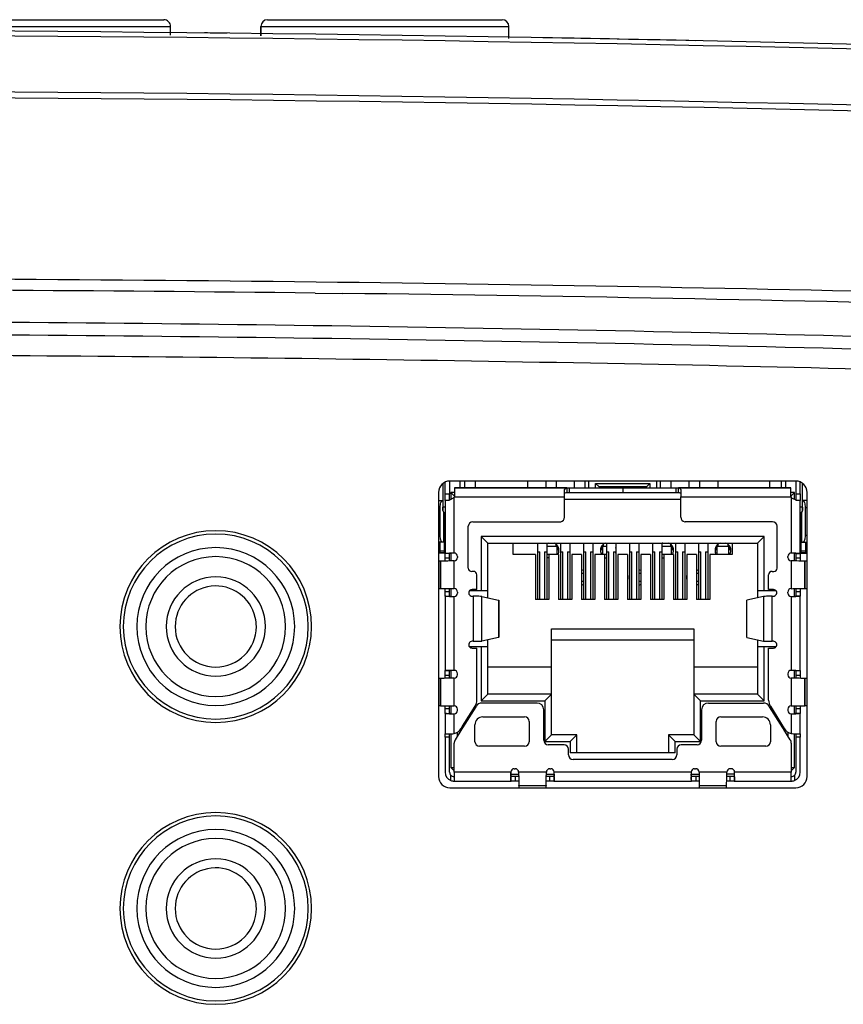
# Model space of a CAD drawing. Units: millimetres. Extents: x 0 to 1189, y 0 to 841.
# Drawn here: x 963 to 999, y 215 to 259 of the extents above; entities that cross this region are included whole.
import ezdxf

# ---------------------------------------------------------------- set-up
doc = ezdxf.new("R2010")
doc.units = ezdxf.units.MM
doc.header["$LTSCALE"] = 65.395
for name, color, linetype in [('C-95042-095_DXF_CONTINUOUS_LINE', 7, 'CONTINUOUS'), ('JKDP-C-91043DXF_CONTINUOUS_LINE', 7, 'CONTINUOUS'), ('V1_PLUS-BKT_DXF_CONTINUOUS_LINE', 7, 'CONTINUOUS'), ('V1_PLUS-BOTTDXF_CONTINUOUS_LINE', 7, 'CONTINUOUS'), ('V1P_OPTOMA-KDXF_CONTINUOUS_LINE', 7, 'CONTINUOUS'), ('V1P_OPTOMA-LDXF_CONTINUOUS_LINE', 7, 'CONTINUOUS'), ('V1P_OPTOMA-TDXF_CONTINUOUS_LINE', 7, 'CONTINUOUS')]:
    doc.layers.add(name, color=color, linetype=linetype)

msp = doc.modelspace()

# ---------------------------------------------------------------- linework, layer by layer
at = {"layer": 'C-95042-095_DXF_CONTINUOUS_LINE', "color": 7, "linetype": 'Continuous'}
for centre, radius, start, end in [((971.437, 231.666), 3.5, 0, 180), ((971.437, 231.666), 3.1, 0, 180), ((971.437, 231.666), 2.2, 0, 180), ((971.437, 231.666), 1.8, 12.8398, 180), ((971.437, 231.666), 1.8, 12.8401, 180), ((971.437, 231.666), 1.8, 0, 12.8398), ((971.437, 231.666), 1.8, 0, 12.8401), ((971.437, 231.666), 3.5, 180, 360), ((971.437, 231.666), 3.1, 180, 360), ((971.437, 231.666), 2.2, 180, 360), ((971.437, 231.666), 1.8, 180, 360), ((971.437, 219.166), 3.5, 0, 180), ((971.437, 219.166), 3.1, 0, 180), ((971.437, 219.166), 2.2, 0, 180), ((971.437, 219.166), 1.8, 12.8398, 180), ((971.437, 219.166), 1.8, 12.8401, 180), ((971.437, 219.166), 1.8, 0, 12.8398), ((971.437, 219.166), 1.8, 0, 12.8401), ((971.437, 219.166), 3.5, 180, 360), ((971.437, 219.166), 3.1, 180, 360), ((971.437, 219.166), 2.2, 180, 360), ((971.437, 219.166), 1.8, 180, 360)]:
    msp.add_arc(centre, radius, start, end, dxfattribs=at)
at = {"layer": 'JKDP-C-91043DXF_CONTINUOUS_LINE', "color": 7, "linetype": 'Continuous'}
for p, q in [((981.507, 237.994), (981.507, 236.966)), ((981.607, 237.552), (981.607, 238.061)), ((981.807, 238.116), (981.807, 237.552)), ((982.267, 238.116), (982.267, 237.816)), ((982.462, 238.116), (982.462, 237.816)), ((982.962, 237.816), (982.962, 238.116)), ((985.267, 238.116), (985.267, 237.816)), ((986.082, 237.816), (986.082, 238.116)), ((986.532, 238.116), (986.532, 237.816)), ((987.352, 237.816), (987.352, 238.116)), ((987.802, 238.116), (987.802, 237.816)), ((987.982, 237.816), (987.982, 238.116)), ((988.282, 238.016), (990.682, 238.016)), ((988.282, 238.016), (988.432, 237.866)), ((988.282, 237.816), (988.282, 238.016)), ((990.532, 237.866), (990.682, 238.016)), ((990.682, 238.016), (990.682, 237.816)), ((990.982, 238.116), (990.982, 237.816)), ((991.162, 237.816), (991.162, 238.116)), ((991.612, 238.116), (991.612, 237.816)), ((992.432, 237.816), (992.432, 238.116)), ((992.882, 238.116), (992.882, 237.816)), ((993.697, 238.116), (993.697, 237.816)), ((996.002, 237.816), (996.002, 238.116)), ((996.502, 238.116), (996.502, 237.816)), ((996.697, 238.116), (996.697, 237.816)), ((997.157, 238.116), (997.157, 237.552)), ((997.357, 237.552), (997.357, 238.064)), ((997.457, 236.966), (997.457, 238.004)), ((981.607, 237.252), (981.607, 237.552)), ((981.607, 237.552), (981.807, 237.552)), ((981.807, 237.309), (981.807, 237.552)), ((982.022, 237.616), (981.857, 237.616)), ((981.857, 237.616), (981.857, 237.299)), ((982.016, 237.457), (981.857, 237.616)), ((982.022, 237.816), (982.022, 237.616)), ((982.022, 237.816), (987.011, 237.816)), ((987.011, 237.816), (982.022, 237.816)), ((982.022, 237.616), (982.022, 237.463)), ((986.907, 237.616), (986.907, 237.749)), ((986.907, 237.583), (986.907, 237.616)), ((986.907, 237.416), (986.907, 237.583)), ((987.011, 237.816), (987.107, 237.816)), ((987.011, 237.816), (987.011, 237.616)), ((987.011, 237.616), (987.107, 237.616)), ((987.107, 237.816), (989.482, 237.816)), ((987.107, 237.816), (987.107, 237.616)), ((987.107, 237.616), (989.482, 237.616)), ((988.482, 237.866), (988.432, 237.866)), ((990.482, 237.866), (988.482, 237.866)), ((988.482, 237.866), (988.482, 237.816)), ((989.482, 237.816), (989.482, 237.616)), ((989.483, 237.816), (991.858, 237.816)), ((989.483, 237.816), (989.483, 237.616)), ((989.483, 237.616), (990.372, 237.616)), ((990.372, 237.616), (990.383, 237.616)), ((990.383, 237.616), (991.858, 237.616)), ((990.532, 237.866), (990.482, 237.866)), ((990.482, 237.816), (990.482, 237.866)), ((991.858, 237.816), (991.954, 237.816)), ((991.858, 237.616), (991.858, 237.816)), ((991.858, 237.616), (991.954, 237.616)), ((991.954, 237.816), (996.943, 237.816)), ((996.943, 237.816), (991.954, 237.816)), ((991.954, 237.616), (991.954, 237.816)), ((992.058, 237.749), (992.058, 237.616)), ((992.058, 237.616), (992.058, 237.583)), ((992.058, 237.583), (992.058, 237.416)), ((996.943, 237.616), (996.943, 237.816)), ((996.943, 237.463), (996.943, 237.616)), ((997.107, 237.616), (996.943, 237.616)), ((997.107, 237.616), (996.949, 237.457)), ((997.107, 237.299), (997.107, 237.616)), ((997.157, 237.552), (997.157, 237.309)), ((997.157, 237.552), (997.357, 237.552)), ((997.357, 237.552), (997.357, 237.252)), ((981.312, 237.252), (981.382, 237.252)), ((981.382, 237.252), (981.495, 237.252)), ((981.495, 237.252), (981.507, 237.252)), ((981.775, 237.252), (981.607, 237.252)), ((981.607, 237.252), (981.607, 234.911)), ((981.807, 237.27), (981.807, 237.309)), ((982.007, 234.925), (982.007, 237.377)), ((982.022, 237.452), (982.016, 237.457)), ((982.019, 237.416), (986.907, 237.416)), ((986.907, 236.512), (986.907, 237.416)), ((986.907, 237.316), (992.058, 237.316)), ((992.058, 236.512), (992.058, 237.416)), ((992.058, 237.416), (996.946, 237.416)), ((996.949, 237.457), (996.943, 237.452)), ((996.957, 237.377), (996.957, 234.925)), ((997.157, 237.309), (997.157, 237.27)), ((997.357, 237.252), (997.189, 237.252)), ((997.357, 234.911), (997.357, 237.252)), ((997.47, 237.252), (997.457, 237.252)), ((997.658, 237.252), (997.47, 237.252)), ((981.312, 236.952), (981.392, 236.952)), ((981.392, 235.702), (981.392, 236.952)), ((981.507, 236.816), (981.507, 236.966)), ((981.507, 236.816), (981.507, 236.966)), ((981.507, 236.966), (981.507, 236.818)), ((981.607, 236.966), (981.507, 236.966)), ((981.507, 236.818), (981.507, 236.816)), ((981.54, 236.743), (981.54, 235.402)), ((981.582, 236.716), (981.582, 236.721)), ((981.582, 236.716), (981.582, 236.721)), ((981.582, 235.402), (981.582, 236.716)), ((981.582, 235.402), (981.582, 236.716)), ((997.457, 236.966), (997.357, 236.966)), ((997.382, 236.721), (997.382, 236.716)), ((997.382, 236.721), (997.382, 236.716)), ((997.382, 236.716), (997.382, 235.402)), ((997.382, 236.716), (997.382, 235.402)), ((997.425, 235.402), (997.425, 236.743)), ((997.457, 236.818), (997.457, 236.966)), ((997.457, 236.966), (997.457, 236.818)), ((997.457, 236.966), (997.457, 236.816)), ((997.572, 236.952), (997.572, 235.702)), ((997.572, 236.952), (997.662, 236.952)), ((982.837, 236.312), (985.712, 236.312)), ((985.712, 236.312), (986.112, 236.312)), ((986.112, 236.312), (986.707, 236.312)), ((992.852, 236.312), (992.258, 236.312)), ((993.252, 236.312), (992.852, 236.312)), ((996.128, 236.312), (993.252, 236.312)), ((982.637, 234.262), (982.637, 236.112)), ((996.328, 234.262), (996.328, 236.112)), ((981.392, 235.702), (981.312, 235.702)), ((981.382, 235.402), (981.312, 235.402)), ((981.382, 235.01), (981.382, 235.402)), ((981.495, 235.402), (981.382, 235.402)), ((981.54, 235.402), (981.495, 235.402)), ((981.582, 235.402), (981.54, 235.402)), ((981.582, 235.01), (981.582, 235.402)), ((995.757, 235.666), (983.207, 235.666)), ((983.507, 235.366), (983.207, 235.666)), ((983.207, 235.666), (983.207, 233.266)), ((983.507, 235.366), (995.457, 235.366)), ((983.507, 233.266), (983.507, 235.366)), ((984.632, 234.866), (984.632, 235.366)), ((985.712, 235.075), (985.712, 235.366)), ((986.112, 235.366), (986.112, 235.075)), ((986.732, 235.075), (986.732, 235.366)), ((987.132, 235.366), (987.132, 235.075)), ((987.752, 235.075), (987.752, 235.366)), ((988.152, 235.366), (988.152, 235.075)), ((988.772, 235.075), (988.772, 235.366)), ((989.172, 235.366), (989.172, 235.075)), ((989.792, 235.075), (989.792, 235.366)), ((990.192, 235.366), (990.192, 235.075)), ((990.812, 235.075), (990.812, 235.366)), ((991.212, 235.366), (991.212, 235.075)), ((991.832, 235.075), (991.832, 235.366)), ((992.232, 235.366), (992.232, 235.075)), ((992.852, 235.075), (992.852, 235.366)), ((993.252, 235.366), (993.252, 235.075)), ((994.332, 235.366), (994.332, 234.866)), ((995.457, 235.366), (995.757, 235.666)), ((995.457, 235.366), (995.457, 233.266)), ((995.757, 233.266), (995.757, 235.666)), ((997.382, 235.402), (997.425, 235.402)), ((997.382, 235.402), (997.382, 235.01)), ((997.425, 235.402), (997.47, 235.402)), ((997.47, 235.402), (997.582, 235.402)), ((997.662, 235.702), (997.572, 235.702)), ((997.582, 235.402), (997.582, 235.01)), ((997.582, 235.402), (997.658, 235.402)), ((981.607, 234.916), (981.312, 234.916)), ((981.382, 234.952), (981.382, 235.01)), ((981.582, 235.01), (981.382, 235.01)), ((981.382, 234.952), (981.582, 234.952)), ((981.582, 234.952), (981.582, 235.01)), ((981.582, 234.952), (981.607, 234.952)), ((981.607, 234.711), (981.607, 234.911)), ((981.807, 234.911), (981.607, 234.911)), ((981.807, 234.711), (981.807, 234.911)), ((981.857, 234.919), (981.857, 234.575)), ((985.712, 234.983), (985.712, 235.075)), ((985.712, 234.983), (985.812, 234.983)), ((985.712, 232.866), (985.712, 234.983)), ((985.812, 232.866), (985.812, 234.983)), ((986.012, 234.983), (986.112, 234.983)), ((986.012, 234.983), (986.012, 232.866)), ((986.532, 235.218), (986.112, 235.218)), ((986.112, 235.075), (986.112, 234.983)), ((986.112, 234.983), (986.112, 232.866)), ((986.532, 235.235), (986.532, 235.307)), ((986.532, 235.218), (986.532, 235.235)), ((986.557, 235.218), (986.532, 235.218)), ((986.557, 235.218), (986.557, 234.868)), ((986.582, 235.257), (986.582, 235.218)), ((986.582, 235.218), (986.582, 235.066)), ((986.657, 235.066), (986.582, 235.066)), ((986.732, 234.983), (986.732, 235.075)), ((986.732, 234.983), (986.832, 234.983)), ((986.732, 232.866), (986.732, 234.983)), ((986.832, 232.866), (986.832, 234.983)), ((987.032, 234.983), (987.132, 234.983)), ((987.032, 234.983), (987.032, 232.866)), ((987.132, 235.075), (987.132, 234.983)), ((987.132, 234.983), (987.132, 232.866)), ((987.752, 234.983), (987.752, 235.075)), ((987.752, 234.983), (987.852, 234.983)), ((987.752, 232.866), (987.752, 234.983)), ((987.852, 232.866), (987.852, 234.983)), ((988.052, 234.983), (988.152, 234.983)), ((988.052, 234.983), (988.052, 232.866)), ((988.152, 235.075), (988.152, 234.983)), ((988.152, 234.983), (988.152, 232.866)), ((988.572, 235.066), (988.497, 235.066)), ((988.572, 235.218), (988.572, 235.257)), ((988.572, 235.066), (988.572, 235.218)), ((988.597, 234.868), (988.597, 235.218)), ((988.622, 235.218), (988.597, 235.218)), ((988.622, 235.307), (988.622, 235.218)), ((988.772, 235.218), (988.622, 235.218)), ((988.772, 234.983), (988.772, 235.075)), ((988.772, 234.983), (988.872, 234.983)), ((988.772, 232.866), (988.772, 234.983)), ((988.872, 232.866), (988.872, 234.983)), ((989.072, 234.983), (989.172, 234.983)), ((989.072, 234.983), (989.072, 232.866)), ((989.172, 235.075), (989.172, 234.983)), ((989.197, 235.066), (989.172, 235.066)), ((989.172, 234.983), (989.172, 232.866)), ((989.792, 234.983), (989.792, 235.075)), ((989.792, 234.983), (989.892, 234.983)), ((989.792, 232.866), (989.792, 234.983)), ((989.892, 232.866), (989.892, 234.983)), ((990.092, 234.983), (990.192, 234.983)), ((990.092, 234.983), (990.092, 232.866)), ((990.192, 235.075), (990.192, 234.983)), ((990.192, 234.983), (990.192, 232.866)), ((990.812, 234.983), (990.812, 235.075)), ((990.812, 234.983), (990.912, 234.983)), ((990.812, 232.866), (990.812, 234.983)), ((990.912, 232.866), (990.912, 234.983)), ((991.112, 234.983), (991.212, 234.983)), ((991.112, 234.983), (991.112, 232.866)), ((991.612, 235.218), (991.212, 235.218)), ((991.212, 235.075), (991.212, 234.983)), ((991.212, 234.983), (991.212, 232.866)), ((991.612, 235.235), (991.612, 235.307)), ((991.612, 235.218), (991.612, 235.235)), ((991.637, 235.218), (991.612, 235.218)), ((991.637, 235.218), (991.637, 234.868)), ((991.662, 235.257), (991.662, 235.218)), ((991.662, 235.218), (991.662, 235.066)), ((991.737, 235.066), (991.662, 235.066)), ((991.832, 234.983), (991.832, 235.075)), ((991.832, 234.983), (991.932, 234.983)), ((991.832, 232.866), (991.832, 234.983)), ((991.932, 232.866), (991.932, 234.983)), ((992.132, 234.983), (992.232, 234.983)), ((992.132, 234.983), (992.132, 232.866)), ((992.232, 235.075), (992.232, 234.983)), ((992.232, 234.983), (992.232, 232.866)), ((992.852, 234.983), (992.852, 235.075)), ((992.852, 234.983), (992.952, 234.983)), ((992.852, 232.866), (992.852, 234.983)), ((992.952, 232.866), (992.952, 234.983)), ((993.152, 234.983), (993.252, 234.983)), ((993.152, 234.983), (993.152, 232.866)), ((993.252, 235.075), (993.252, 234.983)), ((993.252, 234.983), (993.252, 232.866)), ((993.652, 235.066), (993.577, 235.066)), ((993.652, 235.218), (993.652, 235.257)), ((993.652, 235.066), (993.652, 235.218)), ((993.677, 234.868), (993.677, 235.218)), ((993.702, 235.218), (993.677, 235.218)), ((993.702, 235.307), (993.702, 235.218)), ((994.152, 235.218), (993.702, 235.218)), ((994.152, 235.235), (994.152, 235.307)), ((994.152, 235.218), (994.152, 235.235)), ((994.177, 235.218), (994.152, 235.218)), ((994.177, 235.218), (994.177, 234.868)), ((994.202, 235.257), (994.202, 235.218)), ((994.202, 235.218), (994.202, 235.066)), ((994.277, 235.066), (994.202, 235.066)), ((997.107, 234.575), (997.107, 234.919)), ((997.157, 234.911), (997.157, 234.711)), ((997.157, 234.911), (997.357, 234.911)), ((997.382, 234.952), (997.357, 234.952)), ((997.357, 234.916), (997.657, 234.916)), ((997.357, 234.911), (997.357, 234.711)), ((997.382, 235.01), (997.382, 234.952)), ((997.582, 235.01), (997.382, 235.01)), ((997.382, 234.952), (997.582, 234.952)), ((997.582, 235.01), (997.582, 234.952)), ((981.409, 234.565), (981.399, 234.564)), ((981.399, 233.359), (981.399, 234.564)), ((981.409, 234.565), (981.409, 233.358)), ((981.607, 234.57), (981.607, 234.711)), ((981.607, 234.711), (981.807, 234.711)), ((981.807, 234.574), (981.807, 234.711)), ((982.007, 233.347), (982.007, 234.577)), ((982.157, 234.775), (982.157, 234.727)), ((985.612, 234.866), (984.632, 234.866)), ((985.612, 234.866), (985.612, 232.866)), ((986.212, 234.868), (986.112, 234.868)), ((986.212, 234.866), (986.212, 232.866)), ((986.632, 234.866), (986.212, 234.866)), ((986.632, 234.866), (986.632, 232.866)), ((987.232, 234.866), (987.232, 232.866)), ((987.652, 234.866), (987.232, 234.866)), ((987.652, 234.866), (987.652, 232.866)), ((988.252, 234.866), (988.252, 232.866)), ((988.672, 234.866), (988.252, 234.866)), ((988.772, 234.868), (988.672, 234.868)), ((988.672, 234.866), (988.672, 232.866)), ((989.272, 234.866), (989.272, 232.866)), ((989.692, 234.866), (989.272, 234.866)), ((989.692, 234.866), (989.692, 232.866)), ((990.292, 234.866), (990.292, 232.866)), ((990.712, 234.866), (990.292, 234.866)), ((990.712, 234.866), (990.712, 232.866)), ((991.312, 234.868), (991.212, 234.868)), ((991.312, 234.866), (991.312, 232.866)), ((991.732, 234.866), (991.312, 234.866)), ((991.732, 234.866), (991.732, 232.866)), ((992.332, 234.866), (992.332, 232.866)), ((992.752, 234.866), (992.332, 234.866)), ((992.752, 234.866), (992.752, 232.866)), ((993.352, 234.866), (993.352, 232.866)), ((994.332, 234.866), (993.352, 234.866)), ((996.807, 234.727), (996.807, 234.775)), ((996.957, 234.577), (996.957, 233.347)), ((997.157, 234.711), (997.157, 234.574)), ((997.157, 234.711), (997.357, 234.711)), ((997.357, 234.711), (997.357, 234.57)), ((997.555, 234.565), (997.565, 234.564)), ((997.555, 233.358), (997.555, 234.565)), ((997.565, 234.564), (997.565, 233.359)), ((982.862, 234.112), (982.787, 234.112)), ((987.752, 234.018), (987.652, 234.018)), ((990.292, 234.018), (990.192, 234.018)), ((992.852, 234.018), (992.752, 234.018)), ((996.103, 234.112), (996.178, 234.112)), ((983.012, 233.312), (983.012, 233.962)), ((987.752, 233.668), (987.652, 233.668)), ((990.292, 233.668), (990.192, 233.668)), ((992.852, 233.668), (992.752, 233.668)), ((995.953, 233.312), (995.953, 233.962)), ((981.399, 233.359), (981.409, 233.358)), ((981.607, 233.212), (981.607, 233.353)), ((981.607, 233.012), (981.607, 233.212)), ((981.807, 233.212), (981.607, 233.212)), ((981.807, 233.212), (981.807, 233.349)), ((981.807, 233.012), (981.807, 233.212)), ((981.857, 233.349), (981.857, 233.004)), ((982.157, 233.197), (982.157, 233.148)), ((982.695, 233.266), (983.207, 233.266)), ((983.012, 233.312), (982.803, 233.312)), ((983.207, 233.266), (983.507, 233.266)), ((983.507, 232.942), (983.507, 233.266)), ((995.457, 233.266), (995.457, 232.942)), ((995.457, 233.266), (995.757, 233.266)), ((995.757, 233.266), (996.269, 233.266)), ((996.162, 233.312), (995.953, 233.312)), ((996.807, 233.148), (996.807, 233.197)), ((997.107, 233.004), (997.107, 233.349)), ((997.157, 233.349), (997.157, 233.212)), ((997.157, 233.212), (997.157, 233.012)), ((997.357, 233.212), (997.157, 233.212)), ((997.357, 233.353), (997.357, 233.212)), ((997.357, 233.212), (997.357, 233.012)), ((997.565, 233.359), (997.555, 233.358)), ((981.607, 233.012), (981.607, 229.711)), ((981.607, 233.012), (981.807, 233.012)), ((982.007, 229.725), (982.007, 232.998)), ((982.803, 233.012), (982.853, 233.012)), ((982.853, 233.012), (982.853, 231.012)), ((983.243, 233.003), (983.972, 232.835)), ((983.243, 231.02), (983.243, 233.003)), ((983.972, 232.835), (983.985, 232.83)), ((983.972, 232.835), (983.972, 231.188)), ((983.985, 232.83), (983.985, 231.193)), ((985.712, 232.866), (985.612, 232.866)), ((986.112, 232.866), (985.712, 232.866)), ((986.212, 232.866), (986.112, 232.866)), ((986.732, 232.866), (986.632, 232.866)), ((987.132, 232.866), (986.732, 232.866)), ((987.232, 232.866), (987.132, 232.866)), ((987.752, 232.866), (987.652, 232.866)), ((988.152, 232.866), (987.752, 232.866)), ((988.252, 232.866), (988.152, 232.866)), ((988.772, 232.866), (988.672, 232.866)), ((989.172, 232.866), (988.772, 232.866)), ((989.272, 232.866), (989.172, 232.866)), ((989.792, 232.866), (989.692, 232.866)), ((990.192, 232.866), (989.792, 232.866)), ((990.292, 232.866), (990.192, 232.866)), ((990.812, 232.866), (990.712, 232.866)), ((991.212, 232.866), (990.812, 232.866)), ((991.312, 232.866), (991.212, 232.866)), ((991.832, 232.866), (991.732, 232.866)), ((992.232, 232.866), (991.832, 232.866)), ((992.332, 232.866), (992.232, 232.866)), ((992.852, 232.866), (992.752, 232.866)), ((993.252, 232.866), (992.852, 232.866)), ((993.352, 232.866), (993.252, 232.866)), ((994.98, 232.83), (994.993, 232.835)), ((994.98, 231.193), (994.98, 232.83)), ((995.722, 233.003), (994.993, 232.835)), ((994.993, 231.188), (994.993, 232.835)), ((995.722, 233.003), (995.722, 231.02)), ((996.112, 233.012), (996.162, 233.012)), ((996.112, 231.012), (996.112, 233.012)), ((996.957, 232.998), (996.957, 229.725)), ((997.357, 233.012), (997.157, 233.012)), ((997.357, 229.711), (997.357, 233.012)), ((986.332, 229.866), (986.332, 231.566)), ((986.332, 231.566), (992.632, 231.566)), ((992.632, 231.566), (992.632, 229.866)), ((982.853, 231.012), (982.803, 231.012)), ((983.972, 231.188), (983.243, 231.02)), ((983.507, 230.766), (983.507, 231.081)), ((983.985, 231.193), (983.972, 231.188)), ((992.632, 231.066), (986.332, 231.066)), ((994.993, 231.188), (994.98, 231.193)), ((994.993, 231.188), (995.722, 231.02)), ((995.457, 231.081), (995.457, 230.766)), ((996.112, 231.012), (996.112, 231.012)), ((996.162, 231.012), (996.112, 231.012)), ((983.207, 230.766), (982.687, 230.766)), ((982.803, 230.712), (983.012, 230.712)), ((983.012, 228.399), (983.012, 230.712)), ((983.507, 230.766), (983.207, 230.766)), ((983.207, 230.766), (983.207, 228.366)), ((983.507, 228.666), (983.507, 230.766)), ((995.457, 230.766), (995.457, 228.666)), ((995.757, 230.766), (995.457, 230.766)), ((996.277, 230.766), (995.757, 230.766)), ((995.757, 228.366), (995.757, 230.766)), ((995.953, 230.712), (996.162, 230.712)), ((995.953, 228.399), (995.953, 230.712)), ((981.607, 229.511), (981.607, 229.711)), ((981.807, 229.711), (981.607, 229.711)), ((981.807, 229.511), (981.807, 229.711)), ((981.857, 229.72), (981.857, 229.375)), ((986.332, 229.866), (983.507, 229.866)), ((986.332, 228.666), (986.332, 229.866)), ((995.457, 229.866), (992.632, 229.866)), ((992.632, 229.866), (992.632, 228.666)), ((997.107, 229.375), (997.107, 229.72)), ((997.157, 229.711), (997.157, 229.511)), ((997.157, 229.711), (997.357, 229.711)), ((997.357, 229.711), (997.357, 229.511)), ((981.399, 229.364), (981.409, 229.365)), ((981.399, 228.159), (981.399, 229.364)), ((981.409, 229.365), (981.409, 228.158)), ((981.607, 229.37), (981.607, 229.511)), ((981.607, 229.511), (981.807, 229.511)), ((981.807, 229.374), (981.807, 229.511)), ((982.007, 228.147), (982.007, 229.377)), ((982.157, 229.527), (982.157, 229.575)), ((996.807, 229.575), (996.807, 229.527)), ((996.957, 229.377), (996.957, 228.147)), ((997.157, 229.511), (997.157, 229.374)), ((997.157, 229.511), (997.357, 229.511)), ((997.357, 229.511), (997.357, 229.37)), ((997.565, 229.364), (997.555, 229.365)), ((997.555, 228.158), (997.555, 229.365)), ((997.565, 229.364), (997.565, 228.159)), ((983.507, 228.666), (983.207, 228.366)), ((983.207, 228.366), (986.032, 228.366)), ((986.332, 228.666), (983.507, 228.666)), ((986.332, 228.666), (986.032, 228.366)), ((986.032, 228.366), (986.032, 226.566)), ((986.332, 226.866), (986.332, 228.666)), ((992.632, 228.666), (992.632, 226.866)), ((995.457, 228.666), (992.632, 228.666)), ((992.632, 228.666), (992.932, 228.366)), ((992.932, 226.566), (992.932, 228.366)), ((992.932, 228.366), (995.757, 228.366)), ((995.457, 228.666), (995.757, 228.366)), ((981.409, 228.158), (981.399, 228.159)), ((981.607, 228.012), (981.607, 228.153)), ((981.607, 227.812), (981.607, 228.012)), ((981.807, 228.012), (981.607, 228.012)), ((981.807, 228.012), (981.807, 228.149)), ((981.807, 227.812), (981.807, 228.012)), ((981.857, 228.149), (981.857, 227.804)), ((982.157, 227.948), (982.157, 227.997)), ((982.382, 227.249), (982.936, 228.134)), ((982.968, 228.114), (982.382, 227.176)), ((982.982, 228.135), (982.968, 228.114)), ((985.682, 228.276), (983.236, 228.276)), ((985.982, 226.626), (985.982, 227.976)), ((992.982, 227.976), (992.982, 226.626)), ((993.282, 228.276), (995.729, 228.276)), ((995.996, 228.114), (995.983, 228.135)), ((996.582, 227.176), (995.996, 228.114)), ((996.029, 228.134), (996.646, 227.147)), ((996.807, 227.997), (996.807, 227.948)), ((997.107, 227.804), (997.107, 228.149)), ((997.157, 228.149), (997.157, 228.012)), ((997.157, 228.012), (997.157, 227.812)), ((997.357, 228.012), (997.157, 228.012)), ((997.357, 228.153), (997.357, 228.012)), ((997.357, 228.012), (997.357, 227.812)), ((997.555, 228.158), (997.565, 228.159)), ((981.607, 227.812), (981.607, 226.912)), ((981.607, 227.812), (981.807, 227.812)), ((982.007, 226.924), (982.007, 227.798)), ((983.282, 227.662), (985.132, 227.662)), ((993.832, 227.662), (995.682, 227.662)), ((996.957, 227.798), (996.957, 226.924)), ((997.357, 227.812), (997.157, 227.812)), ((997.357, 226.912), (997.357, 227.812)), ((982.351, 227.126), (982.053, 226.649)), ((982.319, 227.147), (982.382, 227.249)), ((982.332, 227.169), (982.332, 227.147)), ((982.332, 227.147), (982.332, 227.096)), ((982.382, 227.176), (982.351, 227.126)), ((982.382, 227.249), (982.382, 227.176)), ((982.932, 226.562), (982.932, 227.312)), ((985.332, 227.462), (985.332, 226.562)), ((993.632, 226.562), (993.632, 227.462)), ((996.032, 227.312), (996.032, 226.562)), ((996.582, 227.176), (996.582, 227.249)), ((996.613, 227.126), (996.582, 227.176)), ((996.632, 227.096), (996.613, 227.126)), ((996.632, 227.169), (996.632, 227.147)), ((996.632, 227.147), (996.632, 227.096)), ((996.912, 226.649), (996.632, 227.096)), ((981.607, 226.912), (981.758, 226.912)), ((981.607, 226.762), (981.607, 226.912)), ((981.607, 226.762), (981.607, 225.212)), ((981.807, 226.762), (981.607, 226.762)), ((981.758, 226.912), (981.807, 226.912)), ((981.807, 226.912), (981.86, 226.912)), ((981.807, 226.762), (981.807, 226.912)), ((981.807, 225.212), (981.807, 226.762)), ((981.857, 226.912), (981.857, 225.416)), ((982.157, 226.816), (982.157, 226.986)), ((986.332, 226.866), (986.032, 226.566)), ((987.452, 226.866), (986.332, 226.866)), ((987.452, 226.866), (987.152, 226.566)), ((987.452, 226.066), (987.452, 226.866)), ((991.512, 226.866), (991.512, 226.066)), ((992.632, 226.866), (991.512, 226.866)), ((991.512, 226.866), (991.812, 226.566)), ((992.632, 226.866), (992.932, 226.566)), ((996.807, 226.986), (996.807, 226.816)), ((997.104, 226.912), (997.157, 226.912)), ((997.107, 225.416), (997.107, 226.912)), ((997.157, 226.912), (997.207, 226.912)), ((997.157, 226.912), (997.157, 226.762)), ((997.157, 226.762), (997.157, 225.212)), ((997.357, 226.762), (997.157, 226.762)), ((997.207, 226.912), (997.357, 226.912)), ((997.357, 226.912), (997.357, 226.762)), ((997.357, 225.212), (997.357, 226.762)), ((982.007, 225.266), (982.007, 226.49)), ((985.132, 226.362), (983.132, 226.362)), ((986.032, 226.566), (987.152, 226.566)), ((986.882, 226.426), (986.182, 226.426)), ((987.082, 225.976), (987.082, 226.226)), ((987.152, 226.566), (987.152, 226.066)), ((991.812, 226.066), (991.812, 226.566)), ((991.812, 226.566), (992.932, 226.566)), ((991.882, 226.226), (991.882, 225.976)), ((992.782, 226.426), (992.082, 226.426)), ((995.832, 226.362), (993.832, 226.362)), ((996.957, 226.49), (996.957, 225.266)), ((987.452, 226.066), (987.152, 226.066)), ((991.682, 225.776), (987.282, 225.776)), ((991.512, 226.066), (987.452, 226.066)), ((991.812, 226.066), (991.512, 226.066)), ((981.857, 225.416), (982.007, 225.266)), ((981.857, 225.416), (982.007, 225.416)), ((984.669, 225.362), (984.717, 225.362)), ((986.247, 225.362), (986.296, 225.362)), ((992.669, 225.362), (992.717, 225.362)), ((994.296, 225.362), (994.247, 225.362)), ((996.957, 225.266), (997.107, 225.416)), ((996.957, 225.416), (997.107, 225.416)), ((981.857, 224.841), (981.857, 225.079)), ((982.007, 225.212), (982.007, 225.266)), ((982.007, 225.212), (982.007, 225.088)), ((984.519, 225.212), (982.007, 225.212)), ((982.007, 225.088), (982.007, 225.012)), ((982.007, 225.012), (982.007, 224.976)), ((982.007, 224.976), (982.007, 224.812)), ((984.521, 225.116), (984.868, 225.116)), ((984.733, 225.012), (984.533, 225.012)), ((984.533, 224.812), (984.533, 225.012)), ((984.87, 225.012), (984.733, 225.012)), ((984.733, 224.812), (984.733, 225.012)), ((986.097, 225.212), (984.867, 225.212)), ((986.232, 225.012), (986.095, 225.012)), ((986.096, 225.115), (986.097, 225.212)), ((986.096, 225.116), (986.444, 225.116)), ((986.432, 225.012), (986.232, 225.012)), ((986.232, 225.012), (986.232, 224.812)), ((986.432, 225.012), (986.432, 224.812)), ((992.519, 225.212), (986.446, 225.212)), ((992.521, 225.116), (992.868, 225.116)), ((992.733, 225.012), (992.533, 225.012)), ((992.533, 224.812), (992.533, 225.012)), ((992.87, 225.012), (992.733, 225.012)), ((992.733, 224.812), (992.733, 225.012)), ((994.097, 225.212), (992.867, 225.212)), ((994.232, 225.012), (994.095, 225.012)), ((994.444, 225.116), (994.096, 225.116)), ((994.432, 225.012), (994.232, 225.012)), ((994.232, 225.012), (994.232, 224.812)), ((994.432, 225.012), (994.432, 224.812)), ((996.957, 225.212), (994.446, 225.212)), ((996.957, 225.266), (996.957, 225.212)), ((996.957, 225.089), (996.957, 225.212)), ((996.957, 225.012), (996.957, 225.089)), ((996.957, 224.977), (996.957, 225.012)), ((996.957, 224.812), (996.957, 224.977)), ((997.107, 225.079), (997.107, 224.841)), ((982.007, 224.812), (984.533, 224.812)), ((984.733, 224.812), (984.533, 224.812)), ((984.873, 224.812), (984.733, 224.812)), ((984.878, 224.604), (984.877, 224.613)), ((984.877, 224.613), (986.088, 224.613)), ((986.087, 224.604), (984.878, 224.604)), ((986.088, 224.613), (986.087, 224.604)), ((986.232, 224.812), (986.092, 224.812)), ((986.432, 224.812), (986.232, 224.812)), ((986.432, 224.812), (992.533, 224.812)), ((992.733, 224.812), (992.533, 224.812)), ((992.873, 224.812), (992.733, 224.812)), ((992.877, 224.613), (992.878, 224.604)), ((992.877, 224.613), (994.088, 224.613)), ((994.087, 224.604), (992.878, 224.604)), ((994.087, 224.604), (994.088, 224.613)), ((994.232, 224.812), (994.092, 224.812)), ((994.432, 224.812), (994.232, 224.812)), ((994.432, 224.812), (996.957, 224.812))]:
    msp.add_line(p, q, dxfattribs=at)
for centre, radius, start, end in [((981.822, 237.452), 0.2, 338.1401, 349.7411), ((997.143, 237.452), 0.2, 190.2589, 201.8599), ((981.607, 236.816), 0.1, 180, 270), ((997.357, 236.816), 0.1, 270, 0), ((982.837, 236.112), 0.2, 90, 180), ((986.707, 236.512), 0.2, 270, 277.7286), ((986.707, 236.512), 0.2, 277.7286, 0), ((992.258, 236.512), 0.2, 180, 262.2827), ((992.258, 236.512), 0.2, 262.2827, 270), ((996.128, 236.112), 0.2, 0, 90), ((986.307, 235.043), 0.35, 111.6529, 124.0394), ((986.307, 235.043), 0.35, 49.5511, 68.3222), ((988.847, 235.043), 0.35, 111.6529, 130.4579), ((991.387, 235.043), 0.35, 111.653, 120.3534), ((991.387, 235.043), 0.35, 49.5511, 68.3222), ((993.927, 235.043), 0.35, 111.653, 130.4579), ((993.927, 235.043), 0.35, 49.5511, 68.3222), ((981.964, 227.062), 7.863, 90.5816, 91.1587), ((981.982, 225.558), 9.367, 89.8455, 90.5992), ((982.007, 234.775), 0.15, 0, 90), ((986.307, 235.043), 0.35, 37.8435, 49.5511), ((986.307, 235.043), 0.35, 36.2559, 37.8435), ((986.307, 235.043), 0.35, 33.9832, 36.2559), ((986.307, 235.043), 0.35, 3.8471, 33.9832), ((986.307, 235.043), 0.35, 331.2716, 0), ((986.307, 235.043), 0.35, 0, 3.8471), ((988.847, 235.043), 0.35, 176.1479, 180), ((988.847, 235.043), 0.35, 180, 210.7796), ((988.847, 235.043), 0.35, 145.9942, 176.1479), ((988.847, 235.043), 0.35, 143.7204, 145.9942), ((988.847, 235.043), 0.35, 142.1301, 143.7204), ((988.847, 235.043), 0.35, 130.4579, 142.1301), ((988.847, 235.043), 0.35, 17.8702, 20.7734), ((988.847, 235.043), 0.35, 339.1857, 349.3995), ((988.847, 235.043), 0.35, 5.8081, 17.8702), ((988.847, 235.043), 0.35, 349.3995, 0), ((988.847, 235.043), 0.35, 3.8471, 5.8081), ((988.847, 235.043), 0.35, 0, 3.8471), ((991.387, 235.043), 0.35, 37.8435, 49.5511), ((991.387, 235.043), 0.35, 36.2559, 37.8435), ((991.387, 235.043), 0.35, 33.9832, 36.2559), ((991.387, 235.043), 0.35, 3.8471, 33.9832), ((991.387, 235.043), 0.35, 332.78, 0), ((991.387, 235.043), 0.35, 0, 3.8471), ((993.927, 235.043), 0.35, 176.1479, 180), ((993.927, 235.043), 0.35, 180, 210.7796), ((993.927, 235.043), 0.35, 145.9942, 176.1479), ((993.927, 235.043), 0.35, 143.7204, 145.9942), ((993.927, 235.043), 0.35, 142.1301, 143.7204), ((993.927, 235.043), 0.35, 130.4579, 142.1301), ((993.927, 235.043), 0.35, 37.8435, 49.5511), ((993.927, 235.043), 0.35, 36.2559, 37.8435), ((993.927, 235.043), 0.35, 33.9832, 36.2559), ((993.927, 235.043), 0.35, 3.8471, 33.9832), ((993.927, 235.043), 0.35, 329.2059, 0), ((993.927, 235.043), 0.35, 0, 3.8471), ((996.957, 234.775), 0.15, 90, 180), ((996.981, 225.358), 9.567, 89.4048, 90.1425), ((996.995, 226.712), 8.213, 88.8538, 89.4066), ((982.903, 189.036), 45.553, 91.8913, 92.0123), ((982.405, 197.795), 36.784, 90.6187, 90.8534), ((982.007, 234.727), 0.15, 270, 360), ((986.307, 235.043), 0.35, 235.9511, 254.1619), ((986.307, 235.043), 0.35, 329.2059, 331.2716), ((988.847, 235.043), 0.35, 239.6439, 257.4912), ((991.387, 235.043), 0.35, 239.6439, 257.4912), ((991.387, 235.043), 0.35, 329.2059, 332.78), ((996.957, 234.727), 0.15, 180, 270), ((996.525, 195.674), 38.905, 89.1416, 89.3635), ((996.135, 191.184), 43.404, 87.9706, 88.1117), ((982.787, 234.262), 0.15, 180, 270), ((982.862, 233.962), 0.15, 0, 90), ((987.577, 233.843), 0.35, 59.6439, 77.4912), ((990.117, 233.843), 0.35, 59.6439, 77.4912), ((992.657, 233.843), 0.35, 55.9511, 74.1619), ((996.103, 233.962), 0.15, 90, 180), ((996.178, 234.262), 0.15, 270, 360), ((987.577, 233.843), 0.35, 174.6346, 180), ((987.577, 233.843), 0.35, 180, 185.3904), ((990.117, 233.843), 0.35, 159.1857, 180), ((990.117, 233.843), 0.35, 180, 200.7913), ((992.657, 233.843), 0.35, 159.1857, 180), ((992.657, 233.843), 0.35, 180, 200.7913), ((982.851, 277.352), 44.017, 267.9856, 268.1109), ((982.44, 272.249), 38.905, 269.1416, 269.3635), ((982.007, 233.197), 0.15, 360, 90), ((982.007, 233.148), 0.15, 270, 360), ((982.803, 233.162), 0.15, 135.7611, 270), ((982.803, 233.162), 0.15, 90, 135.7611), ((987.577, 233.843), 0.35, 282.5074, 300.3534), ((990.117, 233.843), 0.35, 282.5074, 300.3534), ((992.657, 233.843), 0.35, 285.8341, 304.0394), ((996.162, 233.162), 0.15, 44.2299, 90), ((996.162, 233.162), 0.15, 270, 44.2299), ((996.957, 233.197), 0.15, 90, 180), ((996.957, 233.148), 0.15, 180, 270), ((996.56, 270.128), 36.784, 270.6187, 270.8534), ((996.077, 278.438), 45.104, 271.891, 272.0268), ((981.969, 241.211), 8.212, 268.8538, 269.4066), ((981.984, 242.565), 9.567, 269.4048, 270.1425), ((996.983, 242.365), 9.367, 269.8455, 270.5992), ((997.001, 240.861), 7.863, 270.5816, 271.1587), ((982.803, 230.862), 0.15, 90, 220.2258), ((996.162, 230.862), 0.15, 319.7654, 90), ((982.803, 230.862), 0.15, 220.2258, 270), ((996.162, 230.862), 0.15, 270, 319.7654), ((981.964, 221.862), 7.863, 90.5816, 91.1587), ((981.982, 220.358), 9.367, 89.8455, 90.5992), ((982.007, 229.575), 0.15, 0, 90), ((996.957, 229.575), 0.15, 90, 180), ((996.981, 220.158), 9.567, 89.4048, 90.1425), ((996.995, 221.513), 8.212, 88.8538, 89.4066), ((982.903, 183.836), 45.553, 91.8913, 92.0123), ((982.405, 192.595), 36.784, 90.6187, 90.8534), ((982.007, 229.527), 0.15, 270, 360), ((996.957, 229.527), 0.15, 180, 270), ((996.525, 190.474), 38.905, 89.1416, 89.3635), ((996.135, 185.984), 43.404, 87.9706, 88.1117), ((982.512, 228.399), 0.5, 330.4421, 360), ((996.453, 228.399), 0.5, 180, 209.5595), ((982.851, 272.152), 44.017, 267.9856, 268.1109), ((982.44, 267.049), 38.905, 269.1416, 269.3635), ((982.007, 227.997), 0.15, 0, 90), ((982.007, 227.948), 0.15, 270, 360), ((982.512, 228.399), 0.5, 328, 330.4421), ((983.236, 227.976), 0.3, 90, 148), ((985.682, 227.976), 0.3, 0, 90), ((993.282, 227.976), 0.3, 90, 180), ((995.729, 227.976), 0.3, 32, 90), ((996.453, 228.399), 0.5, 209.5595, 212), ((996.957, 227.997), 0.15, 90, 180), ((996.957, 227.948), 0.15, 180, 270), ((996.56, 264.928), 36.784, 270.6187, 270.8534), ((996.077, 273.238), 45.104, 271.891, 272.0268), ((981.968, 235.973), 8.175, 268.8545, 269.4098), ((981.983, 237.402), 9.604, 269.4088, 270.1436), ((983.282, 227.312), 0.35, 90, 180), ((985.132, 227.462), 0.2, 360, 90), ((993.832, 227.462), 0.2, 90, 180), ((995.682, 227.312), 0.35, 360, 90), ((996.984, 236.953), 9.155, 269.8313, 270.8658), ((997.011, 235.139), 7.341, 270.8746, 271.1556), ((981.895, 227.412), 0.5, 283.0351, 328), ((997.07, 227.412), 0.5, 212, 256.9649), ((982.307, 226.49), 0.3, 148, 180), ((986.182, 226.626), 0.2, 180, 270), ((992.782, 226.626), 0.2, 270, 360), ((996.657, 226.49), 0.3, 0, 32), ((983.132, 226.562), 0.2, 180, 270), ((985.132, 226.562), 0.2, 270, 360), ((986.882, 226.226), 0.2, 0, 90), ((992.082, 226.226), 0.2, 90, 180), ((993.832, 226.562), 0.2, 180, 270), ((995.832, 226.562), 0.2, 270, 360), ((987.282, 225.976), 0.2, 180, 270), ((991.682, 225.976), 0.2, 270, 360), ((984.669, 225.212), 0.15, 90, 180), ((984.717, 225.212), 0.15, 0, 90), ((986.247, 225.212), 0.15, 90, 180), ((986.296, 225.212), 0.15, 0, 90), ((992.669, 225.212), 0.15, 90, 180), ((992.717, 225.212), 0.15, 0, 90), ((994.247, 225.212), 0.15, 90, 180), ((994.296, 225.212), 0.15, 0, 90), ((982.007, 225.212), 0.4, 180, 247.9757), ((982.007, 225.212), 0.2, 180, 221.4096), ((982.007, 225.212), 0.2, 221.4096, 270), ((993.886, 225.186), 9.367, 179.8455, 180.5992), ((992.382, 225.168), 7.863, 180.5816, 181.1587), ((978.203, 225.174), 8.243, 358.8539, 359.4046), ((976.895, 225.188), 9.551, 359.4022, 0.1412), ((1001.899, 225.186), 9.381, 179.8433, 180.5958), ((1000.341, 225.167), 7.822, 180.5793, 181.1596), ((1038.906, 225.654), 46.04, 180.5501, 180.6701), ((986.233, 225.173), 8.213, 358.8538, 359.4066), ((984.879, 225.188), 9.567, 359.4048, 0.1425), ((996.957, 225.212), 0.2, 270, 318.5904), ((996.957, 225.212), 0.2, 318.5904, 360), ((996.957, 225.212), 0.4, 292.0243, 360), ((982.007, 225.212), 0.4, 247.9757, 270), ((1030.378, 226.106), 45.525, 181.8912, 182.0132), ((942.132, 226.053), 43.979, 357.9847, 358.1109), ((1038.378, 226.106), 45.525, 181.8912, 182.0132), ((950.132, 226.053), 43.979, 357.9847, 358.1109), ((996.957, 225.212), 0.4, 270, 292.0243)]:
    msp.add_arc(centre, radius, start, end, dxfattribs=at)
for points, knots in [([(986.907, 237.749), (986.915, 237.759), (986.942, 237.79), (986.982, 237.816), (987.011, 237.816)], [0, 0, 0, 0, 0.308267, 1, 1, 1, 1]), ([(986.907, 237.583), (986.915, 237.588), (986.947, 237.606), (986.984, 237.616), (987.011, 237.616)], [0, 0, 0, 0, 0.269876, 1, 1, 1, 1]), ([(991.954, 237.816), (991.962, 237.816), (992.005, 237.808), (992.037, 237.775), (992.058, 237.749)], [0, 0, 0, 0, 0.208973, 1, 1, 1, 1]), ([(991.954, 237.616), (991.962, 237.616), (991.999, 237.613), (992.034, 237.597), (992.058, 237.583)], [0, 0, 0, 0, 0.237047, 1, 1, 1, 1]), ([(981.392, 236.952), (981.392, 236.99), (981.397, 237.062), (981.414, 237.145), (981.436, 237.199), (981.456, 237.233), (981.48, 237.252), (981.495, 237.252)], [0, 0, 0, 0, 0.344892, 0.643992, 0.765208, 0.863884, 1, 1, 1, 1]), ([(981.857, 237.299), (981.85, 237.295), (981.822, 237.28), (981.795, 237.264), (981.775, 237.252)], [0, 0, 0, 0, 0.258765, 1, 1, 1, 1]), ([(982.007, 237.377), (981.995, 237.371), (981.944, 237.345), (981.894, 237.319), (981.857, 237.299)], [0, 0, 0, 0, 0.254534, 1, 1, 1, 1]), ([(997.108, 237.299), (997.096, 237.306), (997.046, 237.332), (996.995, 237.358), (996.957, 237.377)], [0, 0, 0, 0, 0.243521, 1, 1, 1, 1]), ([(997.189, 237.252), (997.183, 237.256), (997.156, 237.272), (997.129, 237.287), (997.108, 237.299)], [0, 0, 0, 0, 0.240544, 1, 1, 1, 1]), ([(997.47, 237.252), (997.485, 237.252), (997.509, 237.233), (997.528, 237.199), (997.55, 237.145), (997.568, 237.062), (997.572, 236.99), (997.572, 236.952)], [0, 0, 0, 0, 0.136121, 0.234798, 0.35602, 0.655123, 1, 1, 1, 1]), ([(981.495, 235.402), (981.48, 235.402), (981.456, 235.42), (981.436, 235.454), (981.414, 235.508), (981.397, 235.592), (981.392, 235.663), (981.392, 235.702)], [0, 0, 0, 0, 0.136121, 0.234798, 0.35602, 0.655123, 1, 1, 1, 1]), ([(997.572, 235.702), (997.572, 235.663), (997.568, 235.592), (997.55, 235.508), (997.528, 235.454), (997.509, 235.42), (997.485, 235.402), (997.47, 235.402)], [0, 0, 0, 0, 0.344892, 0.643992, 0.765208, 0.863884, 1, 1, 1, 1]), ([(981.607, 234.911), (981.607, 234.912), (981.614, 234.913), (981.622, 234.915), (981.64, 234.917), (981.662, 234.918), (981.691, 234.92), (981.739, 234.922), (981.778, 234.923), (981.805, 234.923)], [0, 0, 0, 0, 0.019385, 0.070909, 0.155013, 0.270442, 0.415256, 0.587174, 1, 1, 1, 1]), ([(981.807, 234.911), (981.807, 234.912), (981.813, 234.914), (981.821, 234.916), (981.837, 234.918), (981.849, 234.919), (981.856, 234.92)], [0, 0, 0, 0, 0.075561, 0.269246, 0.580413, 1, 1, 1, 1]), ([(997.109, 234.92), (997.116, 234.919), (997.127, 234.918), (997.143, 234.916), (997.151, 234.914), (997.157, 234.912), (997.157, 234.911)], [0, 0, 0, 0, 0.419708, 0.730962, 0.924656, 1, 1, 1, 1]), ([(997.16, 234.923), (997.187, 234.923), (997.226, 234.922), (997.274, 234.92), (997.303, 234.918), (997.325, 234.917), (997.342, 234.915), (997.351, 234.913), (997.357, 234.912), (997.357, 234.911)], [0, 0, 0, 0, 0.412832, 0.584751, 0.729567, 0.844997, 0.929101, 0.980624, 1, 1, 1, 1]), ([(981.857, 234.575), (981.812, 234.574), (981.663, 234.571), (981.514, 234.568), (981.409, 234.565)], [0, 0, 0, 0, 0.299562, 1, 1, 1, 1]), ([(997.555, 234.565), (997.527, 234.566), (997.378, 234.57), (997.229, 234.573), (997.108, 234.575)], [0, 0, 0, 0, 0.190109, 1, 1, 1, 1]), ([(981.409, 233.358), (981.438, 233.357), (981.587, 233.353), (981.736, 233.35), (981.857, 233.349)], [0, 0, 0, 0, 0.190109, 1, 1, 1, 1]), ([(997.108, 233.349), (997.153, 233.349), (997.302, 233.352), (997.451, 233.355), (997.555, 233.358)], [0, 0, 0, 0, 0.299562, 1, 1, 1, 1]), ([(981.805, 233), (981.778, 233), (981.739, 233.001), (981.691, 233.003), (981.662, 233.005), (981.64, 233.006), (981.622, 233.008), (981.614, 233.01), (981.607, 233.011), (981.607, 233.012)], [0, 0, 0, 0, 0.412832, 0.584751, 0.729567, 0.844997, 0.929101, 0.980624, 1, 1, 1, 1]), ([(981.856, 233.004), (981.849, 233.004), (981.837, 233.005), (981.821, 233.007), (981.813, 233.009), (981.807, 233.011), (981.807, 233.012)], [0, 0, 0, 0, 0.419677, 0.730922, 0.92463, 1, 1, 1, 1]), ([(983.243, 233.003), (983.196, 233.006), (983.066, 233.008), (982.936, 233.011), (982.853, 233.012)], [0, 0, 0, 0, 0.361655, 1, 1, 1, 1]), ([(996.112, 233.012), (996.029, 233.011), (995.899, 233.008), (995.769, 233.006), (995.722, 233.003)], [0, 0, 0, 0, 0.638345, 1, 1, 1, 1]), ([(997.157, 233.012), (997.157, 233.011), (997.151, 233.009), (997.143, 233.007), (997.127, 233.005), (997.116, 233.004), (997.109, 233.004)], [0, 0, 0, 0, 0.075578, 0.269271, 0.580433, 1, 1, 1, 1]), ([(997.357, 233.012), (997.357, 233.011), (997.351, 233.01), (997.342, 233.008), (997.325, 233.006), (997.303, 233.005), (997.274, 233.003), (997.226, 233.001), (997.187, 233), (997.16, 233)], [0, 0, 0, 0, 0.019385, 0.070909, 0.155013, 0.270442, 0.415256, 0.587174, 1, 1, 1, 1]), ([(982.853, 231.012), (982.936, 231.012), (983.066, 231.015), (983.196, 231.017), (983.243, 231.02)], [0, 0, 0, 0, 0.638345, 1, 1, 1, 1]), ([(995.722, 231.02), (995.769, 231.017), (995.899, 231.015), (996.029, 231.012), (996.112, 231.012)], [0, 0, 0, 0, 0.361655, 1, 1, 1, 1]), ([(981.607, 229.711), (981.607, 229.712), (981.614, 229.713), (981.622, 229.715), (981.64, 229.717), (981.662, 229.718), (981.691, 229.72), (981.739, 229.722), (981.778, 229.723), (981.805, 229.723)], [0, 0, 0, 0, 0.019385, 0.070909, 0.155013, 0.270442, 0.415256, 0.587174, 1, 1, 1, 1]), ([(981.807, 229.711), (981.807, 229.712), (981.813, 229.714), (981.821, 229.716), (981.837, 229.718), (981.849, 229.719), (981.856, 229.72)], [0, 0, 0, 0, 0.075578, 0.269271, 0.580433, 1, 1, 1, 1]), ([(997.109, 229.72), (997.116, 229.719), (997.127, 229.718), (997.143, 229.716), (997.151, 229.714), (997.157, 229.712), (997.157, 229.711)], [0, 0, 0, 0, 0.419677, 0.730922, 0.92463, 1, 1, 1, 1]), ([(997.16, 229.723), (997.187, 229.723), (997.226, 229.722), (997.274, 229.72), (997.303, 229.718), (997.325, 229.717), (997.342, 229.715), (997.351, 229.713), (997.357, 229.712), (997.357, 229.711)], [0, 0, 0, 0, 0.412832, 0.584751, 0.729567, 0.844997, 0.929101, 0.980624, 1, 1, 1, 1]), ([(981.857, 229.375), (981.812, 229.374), (981.663, 229.371), (981.514, 229.368), (981.409, 229.365)], [0, 0, 0, 0, 0.299562, 1, 1, 1, 1]), ([(997.555, 229.365), (997.527, 229.366), (997.378, 229.37), (997.229, 229.373), (997.108, 229.375)], [0, 0, 0, 0, 0.190109, 1, 1, 1, 1]), ([(981.409, 228.158), (981.438, 228.157), (981.587, 228.153), (981.736, 228.15), (981.857, 228.149)], [0, 0, 0, 0, 0.190109, 1, 1, 1, 1]), ([(997.108, 228.149), (997.153, 228.149), (997.302, 228.152), (997.451, 228.155), (997.555, 228.158)], [0, 0, 0, 0, 0.299562, 1, 1, 1, 1]), ([(981.805, 227.8), (981.778, 227.8), (981.739, 227.801), (981.691, 227.803), (981.662, 227.805), (981.64, 227.806), (981.622, 227.808), (981.614, 227.81), (981.607, 227.811), (981.607, 227.812)], [0, 0, 0, 0, 0.412831, 0.58475, 0.729565, 0.844996, 0.929101, 0.980625, 1, 1, 1, 1]), ([(981.856, 227.804), (981.849, 227.804), (981.837, 227.805), (981.821, 227.807), (981.813, 227.809), (981.807, 227.811), (981.807, 227.812)], [0, 0, 0, 0, 0.419708, 0.730968, 0.924667, 1, 1, 1, 1]), ([(997.157, 227.812), (997.157, 227.811), (997.151, 227.809), (997.143, 227.807), (997.127, 227.805), (997.116, 227.804), (997.109, 227.804)], [0, 0, 0, 0, 0.075598, 0.26929, 0.580443, 1, 1, 1, 1]), ([(997.357, 227.812), (997.357, 227.811), (997.351, 227.81), (997.342, 227.808), (997.325, 227.807), (997.302, 227.805), (997.273, 227.803), (997.225, 227.801), (997.186, 227.8), (997.159, 227.8)], [0, 0, 0, 0, 0.019309, 0.070853, 0.154955, 0.270391, 0.415264, 0.587141, 1, 1, 1, 1]), ([(981.86, 226.912), (981.872, 226.912), (981.922, 226.913), (981.971, 226.917), (982.007, 226.924)], [0, 0, 0, 0, 0.242302, 1, 1, 1, 1]), ([(996.957, 226.924), (996.97, 226.922), (997.018, 226.914), (997.068, 226.912), (997.104, 226.912)], [0, 0, 0, 0, 0.255654, 1, 1, 1, 1]), ([(984.533, 225.012), (984.531, 225.012), (984.53, 225.019), (984.528, 225.028), (984.525, 225.048), (984.523, 225.072), (984.521, 225.102), (984.519, 225.149), (984.519, 225.186), (984.519, 225.212)], [0, 0, 0, 0, 0.022101, 0.079836, 0.172344, 0.296349, 0.447157, 0.619176, 1, 1, 1, 1]), ([(984.533, 224.812), (984.532, 224.812), (984.531, 224.818), (984.529, 224.826), (984.527, 224.844), (984.526, 224.866), (984.524, 224.895), (984.522, 224.943), (984.521, 224.982), (984.521, 225.009)], [0, 0, 0, 0, 0.019385, 0.070909, 0.155013, 0.270442, 0.415256, 0.587174, 1, 1, 1, 1]), ([(984.867, 225.212), (984.868, 225.152), (984.87, 224.953), (984.873, 224.754), (984.877, 224.613)], [0, 0, 0, 0, 0.296472, 1, 1, 1, 1]), ([(986.088, 224.613), (986.088, 224.645), (986.092, 224.812), (986.095, 224.979), (986.096, 225.115)], [0, 0, 0, 0, 0.188428, 1, 1, 1, 1]), ([(986.444, 225.115), (986.443, 225.101), (986.442, 225.075), (986.439, 225.046), (986.437, 225.028), (986.435, 225.019), (986.434, 225.015), (986.433, 225.012), (986.432, 225.012)], [0, 0, 0, 0, 0.40919, 0.724757, 0.840359, 0.925124, 0.977895, 1, 1, 1, 1]), ([(986.444, 225.009), (986.444, 224.982), (986.443, 224.943), (986.441, 224.895), (986.439, 224.866), (986.437, 224.844), (986.436, 224.826), (986.434, 224.818), (986.433, 224.812), (986.432, 224.812)], [0, 0, 0, 0, 0.412832, 0.584752, 0.729567, 0.844997, 0.929101, 0.980624, 1, 1, 1, 1]), ([(992.533, 225.012), (992.532, 225.012), (992.531, 225.015), (992.529, 225.019), (992.528, 225.028), (992.526, 225.046), (992.523, 225.075), (992.522, 225.101), (992.521, 225.115)], [0, 0, 0, 0, 0.022191, 0.074978, 0.159739, 0.275327, 0.590855, 1, 1, 1, 1]), ([(992.533, 224.812), (992.532, 224.812), (992.531, 224.818), (992.529, 224.826), (992.527, 224.844), (992.526, 224.866), (992.524, 224.895), (992.522, 224.943), (992.521, 224.982), (992.521, 225.009)], [0, 0, 0, 0, 0.019383, 0.070908, 0.155012, 0.270441, 0.415256, 0.587173, 1, 1, 1, 1]), ([(992.868, 225.115), (992.869, 225.065), (992.871, 224.898), (992.874, 224.731), (992.877, 224.613)], [0, 0, 0, 0, 0.298993, 1, 1, 1, 1]), ([(994.088, 224.613), (994.089, 224.651), (994.093, 224.85), (994.096, 225.049), (994.097, 225.212)], [0, 0, 0, 0, 0.186674, 1, 1, 1, 1]), ([(994.444, 225.009), (994.444, 224.982), (994.443, 224.943), (994.441, 224.895), (994.439, 224.866), (994.437, 224.844), (994.436, 224.826), (994.434, 224.818), (994.433, 224.812), (994.432, 224.812)], [0, 0, 0, 0, 0.412832, 0.584751, 0.729567, 0.844997, 0.929101, 0.980624, 1, 1, 1, 1])]:
    msp.add_open_spline(points, degree=3, knots=knots, dxfattribs=at)
for points in [[(982.022, 237.463), (982.022, 237.448), (982.021, 237.432), (982.019, 237.416)], [(996.946, 237.416), (996.944, 237.432), (996.943, 237.448), (996.943, 237.463)]]:
    msp.add_open_spline(points, degree=3, dxfattribs=at)
at = {"layer": 'V1_PLUS-BKT_DXF_CONTINUOUS_LINE', "color": 7, "linetype": 'Continuous'}
for centre, start, end in [((971.437, 231.666), 0, 180), ((971.437, 231.666), 180, 360), ((971.437, 219.166), 0, 180), ((971.437, 219.166), 180, 360)]:
    msp.add_arc(centre, 4.1, start, end, dxfattribs=at)
at = {"layer": 'V1_PLUS-BOTTDXF_CONTINUOUS_LINE', "color": 7, "linetype": 'Continuous'}
for p, q in [((975.849, 246.452), (977.073, 246.437)), ((997.162, 238.116), (981.812, 238.116)), ((981.312, 237.616), (981.312, 225.016)), ((997.662, 225.016), (997.662, 237.616)), ((981.812, 224.516), (997.162, 224.516))]:
    msp.add_line(p, q, dxfattribs=at)
for centre, radius, start, end in [((947.474, -2203.11), 2449.726, 89.336337, 90.005061), ((950.241, -1975.917), 2222.516, 88.503211, 89.308253), ((947.184, -1802.644), 2047.851, 88.496985, 89.998146), ((947.185, -1805.397), 2050.042, 88.499136, 89.998169), ((946.919, -1930.657), 2174.387, 88.578589, 89.848837), ((981.812, 237.616), 0.5, 90, 180), ((997.162, 237.616), 0.5, 0, 90), ((971.437, 231.666), 4.25, 0, 180), ((971.437, 231.666), 4.25, 180, 360), ((981.812, 225.016), 0.5, 180, 270), ((997.162, 225.016), 0.5, 270, 360), ((971.437, 219.166), 4.25, 0, 180), ((971.437, 219.166), 4.25, 180, 360)]:
    msp.add_arc(centre, radius, start, end, dxfattribs=at)
at = {"layer": 'V1P_OPTOMA-KDXF_CONTINUOUS_LINE', "color": 7, "linetype": 'Continuous'}
for p, q in [((958.737, 258.576), (969.137, 258.576)), ((973.737, 258.576), (984.137, 258.576)), ((958.437, 258.276), (969.437, 258.276)), ((969.437, 257.895), (969.437, 258.276)), ((969.437, 257.895), (969.437, 258.276)), ((973.437, 258.276), (973.437, 257.855)), ((973.437, 257.855), (973.437, 258.276)), ((973.437, 258.276), (984.437, 258.276)), ((984.437, 257.745), (984.437, 258.276)), ((984.437, 257.745), (984.437, 258.276))]:
    msp.add_line(p, q, dxfattribs=at)
for centre, start, end in [((969.137, 258.276), 45, 90), ((969.137, 258.276), 45, 90), ((969.137, 258.276), 0, 45), ((969.137, 258.276), 0, 45), ((973.737, 258.276), 90, 180), ((984.137, 258.276), 0, 90)]:
    msp.add_arc(centre, 0.3, start, end, dxfattribs=at)
at = {"layer": 'V1P_OPTOMA-LDXF_CONTINUOUS_LINE', "color": 7, "linetype": 'Continuous'}
for start, end in [(89.354437, 89.380592), (88.811637, 88.988275)]:
    msp.add_arc((947.257, -1932.884), 2191, start, end, dxfattribs=at)
at = {"layer": 'V1P_OPTOMA-TDXF_CONTINUOUS_LINE', "color": 7, "linetype": 'Continuous'}
for centre, radius, start, end in [((947.257, -1932.884), 2191, 86.80739, 89.999613), ((947.256, -1933.284), 2191.185, 86.807658, 89.99959), ((947.257, -1932.884), 2188.3, 86.802615, 90), ((947.28, -1932.845), 2188.001, 86.800074, 90.000581)]:
    msp.add_arc(centre, radius, start, end, dxfattribs=at)
msp.add_open_spline([(947.257, 247.119), (967.616, 247.119), (1008.346, 246.631), (1049.049, 244.975), (1069.385, 243.787)], degree=3, knots=[0, 0, 0, 0, 0.499861, 1, 1, 1, 1], dxfattribs=at)

doc.saveas('drawing.dxf')
